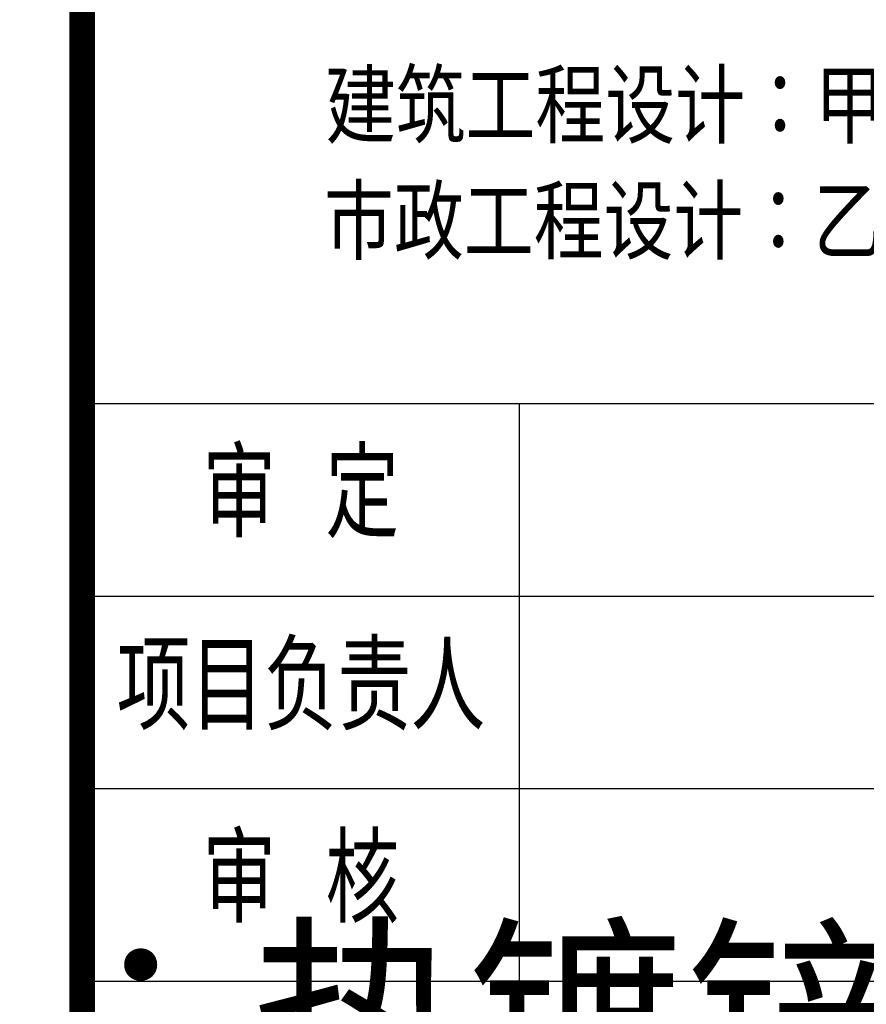
# Model space of a CAD drawing. Extents: x -1777181 to -751779, y -375098 to 238425.
# Drawn here: x -1664546 to -1662753, y -229355 to -227268 of the extents above; entities that cross this region are included whole.
import ezdxf
from ezdxf.enums import TextEntityAlignment as Align

# ---------------------------------------------------------------- set-up
doc = ezdxf.new("R2010")
doc.units = 0
doc.header["$LTSCALE"] = 1000
doc.header["$MEASUREMENT"] = 0
doc.layers.get('0').update_dxf_attribs({"linetype": 'CONTINUOUS'})
doc.layers.add('PUB_TEXT', color=7, linetype='CONTINUOUS')
doc.layers.add('TK', color=162, linetype='CONTINUOUS')
doc.styles.get("Standard").update_dxf_attribs({"font": 'GBENOR', "bigfont": 'GBCBIG'})
doc.styles.add('TK1-TY', font='simhei.ttf')
doc.styles.add('TK2-TY', font='txt', dxfattribs={"width": 0.8})

# ---------------------------------------------------------------- blocks, each defined once
blk = doc.blocks.new('宁波报建通用A0A1A2图签')
at = {"layer": 'TK'}
for p, q in [((0, 0), (0, 34230.1)), ((0, 25930.1), (7000, 25930.1)), ((1700, 25930.1), (1700, 20680.1)), ((0, 25180.1), (7000, 25180.1)), ((0, 24430.1), (7000, 24430.1)), ((0, 23680.1), (7000, 23680.1))]:
    blk.add_line(p, q, dxfattribs=at)
for s, height, style, width, p in [('建筑工程设计：甲级  证书编号 A162002127', 249.246, 'TK1-TY', 0.8, (3569.2, 27093.2)), ('市政工程设计：乙级  证书编号 A262002124', 249.246, 'TK1-TY', 0.8, (3562.5, 26641.7)), ('审   定', 300, 'TK2-TY', 0.7, (850.8, 25590.1)), ('项目负责人', 300, 'TK2-TY', 0.7, (850.8, 24840.1)), ('审   核', 300, 'TK2-TY', 0.7, (850.8, 24090.1))]:
    blk.add_text(s, height=height, dxfattribs=dict(at, style=style, width=width)).set_placement(p, align=Align.MIDDLE_CENTER)
blk = doc.blocks.new('nbccic2021-A2')
at = {"layer": 'TK', "const_width": 100}
blk.add_lwpolyline([(51400, 41000), (58400, 41000), (58400, 1000), (51400, 1000)], close=True, dxfattribs=at)
blk.add_blockref('宁波报建通用A0A1A2图签', (51400, 1000))

msp = doc.modelspace()

# ---------------------------------------------------------------- block references
at = {"layer": 'TK', "color": 1, "xscale": 0.54432, "yscale": 0.54432, "zscale": 0.54432}
msp.add_blockref('nbccic2021-A2', (-1692391.847, -242739.812), dxfattribs=at)

# ---------------------------------------------------------------- texts
at = {"layer": 'PUB_TEXT'}
msp.add_text('3.1.1、外墙真石漆饰面做法：原面层凿除至砖墙及混凝土结构层，清理干净；界面剂一道；8厚M15砂浆（1:3水泥砂浆）；热镀锌钢丝网贴面，用钢钉固定；8厚M20砂浆（1：2.5水泥砂浆）压实', height=337.58865, dxfattribs=at).set_placement((-1688969.322, -229555.642, -0.152))

doc.saveas('drawing.dxf')
